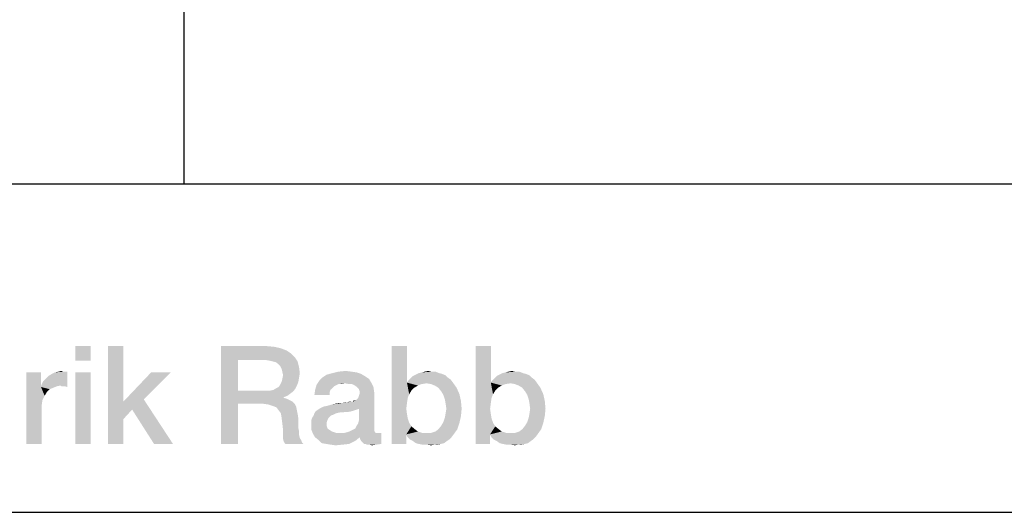
# Model space of a CAD drawing. Units: millimetres. Extents: x 0 to 1189, y 0 to 841.
# Drawn here: x 1083 to 1108, y 44 to 56 of the extents above; entities that cross this region are included whole.
import ezdxf

# ---------------------------------------------------------------- set-up
doc = ezdxf.new("R2010")
doc.units = ezdxf.units.MM
doc.header["$LTSCALE"] = 65.395
doc.layers.get('0').update_dxf_attribs({"linetype": 'CONTINUOUS'})

msp = doc.modelspace()

# ---------------------------------------------------------------- linework, layer by layer
at = {"color": 2, "linetype": 'Continuous'}
for p, q in [((1087, 68.8), (1087, 52)), ((996, 52), (1179, 52)), ((996, 52), (1179, 52)), ((996, 43.6), (1179, 43.6))]:
    msp.add_line(p, q, dxfattribs=at)
for points in [[(1084.617, 47.85), (1084.225, 47.477), (1084.225, 47.85)], [(1084.225, 47.477), (1084.617, 47.85), (1084.617, 47.477)], [(1085.457, 47.85), (1085.457, 46.432), (1085.065, 45.35)], [(1085.457, 47.85), (1085.065, 45.35), (1085.065, 47.85)], [(1087.957, 47.85), (1089.132, 47.85), (1088.386, 47.496)], [(1088.386, 47.496), (1087.957, 45.35), (1087.957, 47.85)], [(1089.132, 47.85), (1089.337, 47.831), (1088.386, 47.496)], [(1089.337, 47.831), (1089.487, 47.794), (1088.386, 47.496)], [(1089.487, 47.794), (1089.636, 47.738), (1088.386, 47.496)], [(1089.636, 47.738), (1089.748, 47.663), (1088.386, 47.496)], [(1089.748, 47.663), (1089.841, 47.57), (1088.386, 47.496)], [(1092.714, 47.85), (1092.714, 46.917), (1092.322, 45.35)], [(1092.714, 47.85), (1092.322, 45.35), (1092.322, 47.85)], [(1094.86, 47.85), (1094.86, 46.917), (1094.468, 45.35)], [(1094.86, 47.85), (1094.468, 45.35), (1094.468, 47.85)], [(1088.386, 47.496), (1088.386, 46.712), (1087.957, 45.35)], [(1089.095, 47.496), (1088.386, 47.496), (1089.841, 47.57)], [(1089.207, 47.477), (1089.095, 47.496), (1089.841, 47.57)], [(1089.281, 47.458), (1089.207, 47.477), (1089.841, 47.57)], [(1089.281, 47.458), (1089.841, 47.57), (1089.916, 47.458)], [(1089.916, 47.458), (1089.356, 47.44), (1089.281, 47.458)], [(1089.431, 47.384), (1089.356, 47.44), (1089.916, 47.458)], [(1089.468, 47.346), (1089.431, 47.384), (1089.916, 47.458)], [(1089.468, 47.346), (1089.916, 47.458), (1089.953, 47.309)], [(1083.349, 47.178), (1083.349, 46.805), (1082.975, 45.35)], [(1083.349, 47.178), (1082.975, 45.35), (1082.975, 47.178)], [(1083.367, 46.88), (1083.404, 46.954), (1084.02, 47.197)], [(1083.852, 46.843), (1083.367, 46.88), (1084.02, 47.197)], [(1083.404, 46.954), (1083.46, 47.01), (1084.02, 47.197)], [(1083.46, 47.01), (1083.535, 47.085), (1084.02, 47.197)], [(1083.535, 47.085), (1083.628, 47.141), (1084.02, 47.197)], [(1083.628, 47.141), (1083.703, 47.178), (1084.02, 47.197)], [(1083.927, 47.197), (1084.02, 47.197), (1083.703, 47.178)], [(1083.927, 47.197), (1083.703, 47.178), (1083.796, 47.197)], [(1083.796, 47.197), (1083.871, 47.216), (1083.927, 47.197)], [(1083.871, 46.824), (1083.852, 46.843), (1084.02, 47.197)], [(1083.908, 46.824), (1083.871, 46.824), (1084.02, 47.197)], [(1083.964, 46.824), (1083.908, 46.824), (1084.02, 47.197)], [(1083.964, 46.824), (1084.02, 47.197), (1084.02, 46.805)], [(1084.617, 47.178), (1084.225, 45.35), (1084.225, 47.178)], [(1084.225, 45.35), (1084.617, 47.178), (1084.617, 45.35)], [(1086.669, 47.178), (1085.979, 46.488), (1085.457, 46.432)], [(1086.669, 47.178), (1085.457, 46.432), (1086.166, 47.178)], [(1089.953, 47.309), (1089.505, 47.272), (1089.468, 47.346)], [(1089.524, 47.197), (1089.505, 47.272), (1089.953, 47.309)], [(1089.524, 47.197), (1089.953, 47.309), (1089.972, 47.16)], [(1089.972, 47.16), (1089.543, 47.104), (1089.524, 47.197)], [(1089.543, 47.104), (1089.972, 47.16), (1089.953, 47.048)], [(1091.632, 47.085), (1090.55, 47.048), (1090.662, 47.122)], [(1091.539, 47.141), (1090.662, 47.122), (1090.811, 47.16)], [(1090.662, 47.122), (1091.539, 47.141), (1091.632, 47.085)], [(1091.296, 47.197), (1091.427, 47.178), (1090.811, 47.16)], [(1091.296, 47.197), (1090.811, 47.16), (1090.96, 47.197)], [(1090.811, 47.16), (1091.427, 47.178), (1091.539, 47.141)], [(1090.96, 47.197), (1091.147, 47.216), (1091.296, 47.197)], [(1093.703, 47.104), (1092.863, 47.085), (1092.938, 47.122)], [(1093.535, 47.16), (1093.61, 47.141), (1092.938, 47.122)], [(1093.535, 47.16), (1092.938, 47.122), (1093.013, 47.16)], [(1092.938, 47.122), (1093.61, 47.141), (1093.703, 47.104)], [(1093.013, 47.16), (1093.087, 47.178), (1093.442, 47.197)], [(1093.013, 47.16), (1093.442, 47.197), (1093.535, 47.16)], [(1093.349, 47.197), (1093.442, 47.197), (1093.087, 47.178)], [(1093.349, 47.197), (1093.087, 47.178), (1093.162, 47.197)], [(1093.162, 47.197), (1093.255, 47.216), (1093.349, 47.197)], [(1095.849, 47.104), (1095.009, 47.085), (1095.084, 47.122)], [(1095.681, 47.16), (1095.755, 47.141), (1095.084, 47.122)], [(1095.681, 47.16), (1095.084, 47.122), (1095.158, 47.16)], [(1095.084, 47.122), (1095.755, 47.141), (1095.849, 47.104)], [(1095.158, 47.16), (1095.233, 47.178), (1095.587, 47.197)], [(1095.158, 47.16), (1095.587, 47.197), (1095.681, 47.16)], [(1095.494, 47.197), (1095.587, 47.197), (1095.233, 47.178)], [(1095.494, 47.197), (1095.233, 47.178), (1095.307, 47.197)], [(1095.307, 47.197), (1095.401, 47.216), (1095.494, 47.197)], [(1083.852, 46.843), (1083.349, 46.805), (1083.367, 46.88)], [(1089.934, 46.936), (1089.468, 46.861), (1089.505, 46.936)], [(1089.468, 46.861), (1089.934, 46.936), (1089.897, 46.843)], [(1089.505, 46.936), (1089.524, 47.01), (1089.953, 47.048)], [(1089.505, 46.936), (1089.953, 47.048), (1089.934, 46.936)], [(1089.953, 47.048), (1089.524, 47.01), (1089.543, 47.104)], [(1091.128, 46.899), (1090.401, 46.861), (1090.475, 46.973)], [(1091.128, 46.899), (1090.96, 46.88), (1090.401, 46.861)], [(1090.401, 46.861), (1090.96, 46.88), (1090.886, 46.843)], [(1091.744, 47.01), (1090.475, 46.973), (1090.55, 47.048)], [(1090.475, 46.973), (1091.744, 47.01), (1091.8, 46.917)], [(1090.475, 46.973), (1091.8, 46.917), (1091.128, 46.899)], [(1090.55, 47.048), (1091.632, 47.085), (1091.744, 47.01)], [(1090.96, 46.88), (1091.128, 46.899), (1091.035, 46.88)], [(1091.222, 46.88), (1091.128, 46.899), (1091.8, 46.917)], [(1091.296, 46.88), (1091.222, 46.88), (1091.8, 46.917)], [(1091.352, 46.861), (1091.296, 46.88), (1091.8, 46.917)], [(1091.408, 46.824), (1091.352, 46.861), (1091.8, 46.917)], [(1091.408, 46.824), (1091.8, 46.917), (1091.856, 46.805)], [(1092.714, 46.917), (1092.733, 46.525), (1092.322, 45.35)], [(1092.714, 46.917), (1092.752, 46.973), (1093.834, 46.992)], [(1092.714, 46.917), (1093.834, 46.992), (1093.89, 46.917)], [(1092.714, 46.917), (1093.89, 46.917), (1093.218, 46.899)], [(1092.714, 46.917), (1093.218, 46.899), (1093.087, 46.88)], [(1092.714, 46.917), (1093.087, 46.88), (1092.994, 46.843)], [(1092.714, 46.917), (1092.994, 46.843), (1092.901, 46.787)], [(1092.714, 46.917), (1092.901, 46.787), (1092.826, 46.712)], [(1092.714, 46.917), (1092.826, 46.712), (1092.77, 46.619)], [(1092.714, 46.917), (1092.77, 46.619), (1092.733, 46.525)], [(1093.834, 46.992), (1092.752, 46.973), (1092.807, 47.029)], [(1093.759, 47.048), (1092.807, 47.029), (1092.863, 47.085)], [(1092.807, 47.029), (1093.759, 47.048), (1093.834, 46.992)], [(1092.863, 47.085), (1093.703, 47.104), (1093.759, 47.048)], [(1093.33, 46.88), (1093.218, 46.899), (1093.89, 46.917)], [(1093.423, 46.843), (1093.33, 46.88), (1093.89, 46.917)], [(1093.516, 46.787), (1093.423, 46.843), (1093.89, 46.917)], [(1093.516, 46.787), (1093.89, 46.917), (1093.983, 46.787)], [(1094.86, 46.917), (1094.878, 46.525), (1094.468, 45.35)], [(1094.86, 46.917), (1094.897, 46.973), (1095.979, 46.992)], [(1094.86, 46.917), (1095.979, 46.992), (1096.035, 46.917)], [(1094.86, 46.917), (1096.035, 46.917), (1095.363, 46.899)], [(1094.86, 46.917), (1095.363, 46.899), (1095.233, 46.88)], [(1094.86, 46.917), (1095.233, 46.88), (1095.14, 46.843)], [(1094.86, 46.917), (1095.14, 46.843), (1095.046, 46.787)], [(1094.86, 46.917), (1095.046, 46.787), (1094.972, 46.712)], [(1094.86, 46.917), (1094.972, 46.712), (1094.916, 46.619)], [(1094.86, 46.917), (1094.916, 46.619), (1094.878, 46.525)], [(1095.979, 46.992), (1094.897, 46.973), (1094.953, 47.029)], [(1095.904, 47.048), (1094.953, 47.029), (1095.009, 47.085)], [(1094.953, 47.029), (1095.904, 47.048), (1095.979, 46.992)], [(1095.009, 47.085), (1095.849, 47.104), (1095.904, 47.048)], [(1095.475, 46.88), (1095.363, 46.899), (1096.035, 46.917)], [(1095.569, 46.843), (1095.475, 46.88), (1096.035, 46.917)], [(1095.662, 46.787), (1095.569, 46.843), (1096.035, 46.917)], [(1095.662, 46.787), (1096.035, 46.917), (1096.128, 46.787)], [(1083.349, 46.805), (1083.386, 46.469), (1082.975, 45.35)], [(1083.852, 46.843), (1083.759, 46.824), (1083.349, 46.805)], [(1083.349, 46.805), (1083.759, 46.824), (1083.666, 46.787)], [(1083.349, 46.805), (1083.666, 46.787), (1083.572, 46.749)], [(1083.349, 46.805), (1083.572, 46.749), (1083.498, 46.675)], [(1083.349, 46.805), (1083.498, 46.675), (1083.442, 46.581)], [(1083.349, 46.805), (1083.442, 46.581), (1083.386, 46.469)], [(1088.386, 46.712), (1088.386, 46.376), (1087.957, 45.35)], [(1089.207, 46.712), (1089.804, 46.693), (1088.386, 46.376)], [(1089.095, 46.712), (1089.207, 46.712), (1088.386, 46.376)], [(1088.386, 46.712), (1089.095, 46.712), (1088.386, 46.376)], [(1089.804, 46.693), (1089.729, 46.637), (1088.386, 46.376)], [(1089.729, 46.637), (1089.654, 46.581), (1088.386, 46.376)], [(1089.207, 46.712), (1089.3, 46.731), (1089.86, 46.768)], [(1089.207, 46.712), (1089.86, 46.768), (1089.804, 46.693)], [(1089.86, 46.768), (1089.3, 46.731), (1089.356, 46.768)], [(1089.356, 46.768), (1089.431, 46.805), (1089.897, 46.843)], [(1089.356, 46.768), (1089.897, 46.843), (1089.86, 46.768)], [(1089.897, 46.843), (1089.431, 46.805), (1089.468, 46.861)], [(1090.755, 46.731), (1090.737, 46.675), (1090.345, 46.6)], [(1090.755, 46.731), (1090.345, 46.6), (1090.363, 46.731)], [(1090.345, 46.6), (1090.737, 46.675), (1090.737, 46.6)], [(1090.886, 46.843), (1090.363, 46.731), (1090.401, 46.861)], [(1090.886, 46.843), (1090.849, 46.824), (1090.363, 46.731)], [(1090.849, 46.824), (1090.793, 46.768), (1090.363, 46.731)], [(1090.363, 46.731), (1090.793, 46.768), (1090.755, 46.731)], [(1091.334, 46.432), (1091.408, 46.469), (1091.875, 46.675)], [(1091.483, 46.246), (1091.334, 46.432), (1091.875, 46.675)], [(1091.856, 46.805), (1091.446, 46.787), (1091.408, 46.824)], [(1091.408, 46.469), (1091.464, 46.525), (1091.875, 46.675)], [(1091.483, 46.749), (1091.446, 46.787), (1091.856, 46.805)], [(1091.464, 46.525), (1091.483, 46.581), (1091.875, 46.675)], [(1091.464, 45.872), (1091.483, 45.947), (1091.875, 46.675)], [(1091.464, 45.872), (1091.875, 46.675), (1091.875, 45.76)], [(1091.502, 46.693), (1091.483, 46.749), (1091.856, 46.805)], [(1091.483, 46.581), (1091.502, 46.637), (1091.875, 46.675)], [(1091.483, 45.947), (1091.483, 46.246), (1091.875, 46.675)], [(1091.502, 46.693), (1091.856, 46.805), (1091.875, 46.675)], [(1091.875, 46.675), (1091.502, 46.637), (1091.502, 46.693)], [(1093.983, 46.787), (1093.591, 46.693), (1093.516, 46.787)], [(1093.591, 46.693), (1093.983, 46.787), (1094.057, 46.619)], [(1094.057, 46.619), (1093.647, 46.6), (1093.591, 46.693)], [(1093.684, 46.488), (1093.647, 46.6), (1094.057, 46.619)], [(1093.684, 46.488), (1094.057, 46.619), (1094.095, 46.451)], [(1096.128, 46.787), (1095.737, 46.693), (1095.662, 46.787)], [(1095.737, 46.693), (1096.128, 46.787), (1096.203, 46.619)], [(1096.203, 46.619), (1095.793, 46.6), (1095.737, 46.693)], [(1095.83, 46.488), (1095.793, 46.6), (1096.203, 46.619)], [(1095.83, 46.488), (1096.203, 46.619), (1096.24, 46.451)], [(1083.386, 46.469), (1083.367, 46.339), (1082.975, 45.35)], [(1085.457, 46.432), (1085.457, 45.984), (1085.065, 45.35)], [(1085.681, 46.227), (1085.457, 46.432), (1085.979, 46.488)], [(1085.457, 46.432), (1085.681, 46.227), (1085.457, 45.984)], [(1086.24, 45.35), (1085.681, 46.227), (1085.979, 46.488)], [(1086.24, 45.35), (1085.979, 46.488), (1086.725, 45.35)], [(1087.957, 45.35), (1088.386, 46.376), (1088.386, 45.35)], [(1089.654, 46.581), (1089.561, 46.544), (1088.386, 46.376)], [(1089.561, 46.544), (1089.561, 46.525), (1088.386, 46.376)], [(1089.561, 46.525), (1089.636, 46.507), (1088.386, 46.376)], [(1089.636, 46.507), (1089.71, 46.469), (1088.386, 46.376)], [(1089.71, 46.469), (1089.785, 46.432), (1088.386, 46.376)], [(1089.039, 46.376), (1088.386, 46.376), (1089.785, 46.432)], [(1089.039, 46.376), (1089.785, 46.432), (1089.841, 46.376)], [(1089.841, 46.376), (1089.169, 46.357), (1089.039, 46.376)], [(1089.281, 46.32), (1089.169, 46.357), (1089.841, 46.376)], [(1089.281, 46.32), (1089.841, 46.376), (1089.878, 46.301)], [(1090.494, 46.264), (1090.569, 46.301), (1091.334, 46.432)], [(1091.483, 46.246), (1090.494, 46.264), (1091.334, 46.432)], [(1090.569, 46.301), (1090.662, 46.32), (1091.334, 46.432)], [(1090.662, 46.32), (1090.793, 46.357), (1091.334, 46.432)], [(1090.793, 46.357), (1091.054, 46.395), (1091.334, 46.432)], [(1091.054, 46.395), (1090.793, 46.357), (1090.96, 46.395)], [(1091.054, 46.395), (1091.184, 46.413), (1091.334, 46.432)], [(1091.184, 46.413), (1091.054, 46.395), (1091.128, 46.413)], [(1091.315, 46.432), (1091.334, 46.432), (1091.184, 46.413)], [(1091.278, 46.432), (1091.315, 46.432), (1091.184, 46.413)], [(1091.278, 46.432), (1091.184, 46.413), (1091.24, 46.432)], [(1091.334, 46.432), (1091.334, 46.451), (1091.408, 46.469)], [(1092.733, 46.525), (1092.714, 46.395), (1092.322, 45.35)], [(1092.714, 46.395), (1092.696, 46.246), (1092.322, 45.35)], [(1094.095, 46.451), (1093.703, 46.376), (1093.684, 46.488)], [(1093.722, 46.246), (1093.703, 46.376), (1094.095, 46.451)], [(1093.722, 46.246), (1094.095, 46.451), (1094.113, 46.246)], [(1094.878, 46.525), (1094.86, 46.395), (1094.468, 45.35)], [(1094.86, 46.395), (1094.841, 46.246), (1094.468, 45.35)], [(1096.24, 46.451), (1095.849, 46.376), (1095.83, 46.488)], [(1095.867, 46.246), (1095.849, 46.376), (1096.24, 46.451)], [(1095.867, 46.246), (1096.24, 46.451), (1096.259, 46.246)], [(1083.367, 46.339), (1083.367, 46.208), (1082.975, 45.35)], [(1082.975, 45.35), (1083.367, 46.208), (1083.367, 45.35)], [(1089.878, 46.301), (1089.375, 46.283), (1089.281, 46.32)], [(1089.431, 46.208), (1089.375, 46.283), (1089.878, 46.301)], [(1089.431, 46.208), (1089.878, 46.301), (1089.897, 46.208)], [(1089.897, 46.208), (1089.487, 46.134), (1089.431, 46.208)], [(1089.487, 46.134), (1089.897, 46.208), (1089.916, 46.115)], [(1089.916, 46.115), (1089.505, 46.022), (1089.487, 46.134)], [(1089.505, 46.022), (1089.916, 46.115), (1089.934, 46.003)], [(1090.904, 46.134), (1090.83, 46.096), (1090.326, 46.078)], [(1090.904, 46.134), (1090.326, 46.078), (1090.345, 46.134)], [(1091.315, 46.19), (1091.24, 46.171), (1090.345, 46.134)], [(1091.315, 46.19), (1090.345, 46.134), (1090.382, 46.19)], [(1091.24, 46.171), (1090.979, 46.152), (1090.345, 46.134)], [(1090.345, 46.134), (1090.979, 46.152), (1090.904, 46.134)], [(1091.427, 46.227), (1091.371, 46.208), (1090.382, 46.19)], [(1091.427, 46.227), (1090.382, 46.19), (1090.438, 46.227)], [(1090.382, 46.19), (1091.371, 46.208), (1091.315, 46.19)], [(1091.483, 46.246), (1090.438, 46.227), (1090.494, 46.264)], [(1090.438, 46.227), (1091.483, 46.246), (1091.427, 46.227)], [(1092.696, 46.246), (1092.714, 46.115), (1092.322, 45.35)], [(1092.714, 46.115), (1092.733, 46.003), (1092.322, 45.35)], [(1094.095, 46.059), (1093.684, 46.022), (1093.703, 46.134)], [(1094.113, 46.246), (1093.703, 46.134), (1093.722, 46.246)], [(1093.703, 46.134), (1094.113, 46.246), (1094.095, 46.059)], [(1094.841, 46.246), (1094.86, 46.115), (1094.468, 45.35)], [(1094.86, 46.115), (1094.878, 46.003), (1094.468, 45.35)], [(1096.24, 46.059), (1095.83, 46.022), (1095.849, 46.134)], [(1096.259, 46.246), (1095.849, 46.134), (1095.867, 46.246)], [(1095.849, 46.134), (1096.259, 46.246), (1096.24, 46.059)], [(1085.065, 45.35), (1085.457, 45.984), (1085.457, 45.35)], [(1089.934, 46.003), (1089.524, 45.872), (1089.505, 46.022)], [(1089.524, 45.872), (1089.934, 46.003), (1089.934, 45.872)], [(1089.934, 45.872), (1089.543, 45.704), (1089.524, 45.872)], [(1089.934, 45.872), (1089.934, 45.76), (1089.543, 45.704)], [(1090.699, 46.003), (1090.27, 45.966), (1090.289, 46.022)], [(1090.27, 45.966), (1090.699, 46.003), (1090.681, 45.966)], [(1090.681, 45.966), (1090.662, 45.91), (1090.27, 45.891)], [(1090.681, 45.966), (1090.27, 45.891), (1090.27, 45.966)], [(1090.27, 45.891), (1090.662, 45.91), (1090.662, 45.854)], [(1090.662, 45.854), (1090.27, 45.835), (1090.27, 45.891)], [(1090.774, 46.078), (1090.737, 46.04), (1090.289, 46.022)], [(1090.774, 46.078), (1090.289, 46.022), (1090.326, 46.078)], [(1090.289, 46.022), (1090.737, 46.04), (1090.699, 46.003)], [(1090.326, 46.078), (1090.83, 46.096), (1090.774, 46.078)], [(1091.875, 45.76), (1091.427, 45.816), (1091.464, 45.872)], [(1092.733, 46.003), (1092.77, 45.891), (1092.322, 45.35)], [(1092.77, 45.891), (1092.826, 45.798), (1092.322, 45.35)], [(1093.516, 45.723), (1093.591, 45.816), (1094.057, 45.891)], [(1093.516, 45.723), (1094.057, 45.891), (1094.002, 45.723)], [(1094.057, 45.891), (1093.591, 45.816), (1093.647, 45.91)], [(1093.647, 45.91), (1093.684, 46.022), (1094.095, 46.059)], [(1093.647, 45.91), (1094.095, 46.059), (1094.057, 45.891)], [(1094.878, 46.003), (1094.916, 45.891), (1094.468, 45.35)], [(1094.916, 45.891), (1094.972, 45.798), (1094.468, 45.35)], [(1095.662, 45.723), (1095.737, 45.816), (1096.203, 45.891)], [(1095.662, 45.723), (1096.203, 45.891), (1096.147, 45.723)], [(1096.203, 45.891), (1095.737, 45.816), (1095.793, 45.91)], [(1095.793, 45.91), (1095.83, 46.022), (1096.24, 46.059)], [(1095.793, 45.91), (1096.24, 46.059), (1096.203, 45.891)], [(1089.543, 45.704), (1089.934, 45.76), (1089.953, 45.667)], [(1089.953, 45.667), (1089.543, 45.593), (1089.543, 45.704)], [(1089.543, 45.593), (1089.953, 45.667), (1089.953, 45.574)], [(1090.27, 45.835), (1090.662, 45.854), (1090.662, 45.798)], [(1090.662, 45.798), (1090.27, 45.704), (1090.27, 45.835)], [(1090.662, 45.798), (1090.681, 45.742), (1090.27, 45.704)], [(1090.27, 45.704), (1090.681, 45.742), (1090.737, 45.704)], [(1090.737, 45.704), (1090.307, 45.611), (1090.27, 45.704)], [(1090.737, 45.704), (1090.793, 45.667), (1090.307, 45.611)], [(1090.793, 45.667), (1090.904, 45.63), (1090.307, 45.611)], [(1091.968, 45.63), (1092.061, 45.63), (1090.307, 45.611)], [(1091.912, 45.63), (1091.968, 45.63), (1090.307, 45.611)], [(1091.11, 45.63), (1091.912, 45.63), (1090.307, 45.611)], [(1091.016, 45.63), (1091.11, 45.63), (1090.307, 45.611)], [(1090.904, 45.63), (1091.016, 45.63), (1090.307, 45.611)], [(1090.363, 45.518), (1090.307, 45.611), (1092.061, 45.63)], [(1091.502, 45.518), (1090.363, 45.518), (1092.061, 45.63)], [(1091.893, 45.649), (1091.11, 45.63), (1091.184, 45.649)], [(1091.11, 45.63), (1091.893, 45.649), (1091.912, 45.63)], [(1091.184, 45.649), (1091.24, 45.667), (1091.875, 45.704)], [(1091.184, 45.649), (1091.875, 45.704), (1091.893, 45.649)], [(1091.875, 45.704), (1091.24, 45.667), (1091.315, 45.704)], [(1091.315, 45.704), (1091.39, 45.742), (1091.875, 45.76)], [(1091.315, 45.704), (1091.875, 45.76), (1091.875, 45.704)], [(1091.875, 45.76), (1091.39, 45.742), (1091.427, 45.816)], [(1091.52, 45.462), (1091.502, 45.518), (1092.061, 45.63)], [(1091.539, 45.425), (1091.52, 45.462), (1092.061, 45.63)], [(1091.576, 45.387), (1091.539, 45.425), (1092.061, 45.63)], [(1091.613, 45.35), (1091.576, 45.387), (1092.061, 45.63)], [(1091.651, 45.35), (1091.613, 45.35), (1092.061, 45.63)], [(1091.651, 45.35), (1092.061, 45.63), (1092.061, 45.35)], [(1092.826, 45.798), (1092.696, 45.593), (1092.322, 45.35)], [(1092.826, 45.798), (1092.919, 45.723), (1092.696, 45.593)], [(1092.919, 45.723), (1092.994, 45.667), (1092.696, 45.593)], [(1092.994, 45.667), (1093.106, 45.63), (1092.696, 45.593)], [(1093.908, 45.593), (1092.696, 45.593), (1093.33, 45.63)], [(1093.218, 45.63), (1093.33, 45.63), (1092.696, 45.593)], [(1093.106, 45.63), (1093.218, 45.63), (1092.696, 45.593)], [(1093.33, 45.63), (1093.442, 45.667), (1094.002, 45.723)], [(1093.33, 45.63), (1094.002, 45.723), (1093.908, 45.593)], [(1094.002, 45.723), (1093.442, 45.667), (1093.516, 45.723)], [(1094.972, 45.798), (1094.841, 45.593), (1094.468, 45.35)], [(1094.972, 45.798), (1095.065, 45.723), (1094.841, 45.593)], [(1095.065, 45.723), (1095.14, 45.667), (1094.841, 45.593)], [(1095.14, 45.667), (1095.252, 45.63), (1094.841, 45.593)], [(1096.054, 45.593), (1094.841, 45.593), (1095.475, 45.63)], [(1095.363, 45.63), (1095.475, 45.63), (1094.841, 45.593)], [(1095.252, 45.63), (1095.363, 45.63), (1094.841, 45.593)], [(1095.475, 45.63), (1095.587, 45.667), (1096.147, 45.723)], [(1095.475, 45.63), (1096.147, 45.723), (1096.054, 45.593)], [(1096.147, 45.723), (1095.587, 45.667), (1095.662, 45.723)], [(1089.953, 45.574), (1089.543, 45.481), (1089.543, 45.593)], [(1089.953, 45.574), (1089.972, 45.499), (1089.543, 45.481)], [(1089.543, 45.481), (1089.972, 45.499), (1090.009, 45.443)], [(1090.009, 45.443), (1089.561, 45.406), (1089.543, 45.481)], [(1089.561, 45.406), (1090.009, 45.443), (1090.028, 45.387)], [(1090.028, 45.387), (1089.599, 45.35), (1089.561, 45.406)], [(1089.599, 45.35), (1090.028, 45.387), (1090.065, 45.35)], [(1091.502, 45.518), (1090.457, 45.443), (1090.363, 45.518)], [(1090.457, 45.443), (1091.502, 45.518), (1091.39, 45.425)], [(1091.39, 45.425), (1090.531, 45.369), (1090.457, 45.443)], [(1090.643, 45.35), (1090.531, 45.369), (1091.39, 45.425)], [(1090.643, 45.35), (1091.39, 45.425), (1091.24, 45.35)], [(1092.322, 45.35), (1092.696, 45.593), (1092.696, 45.35)], [(1093.908, 45.593), (1092.733, 45.518), (1092.696, 45.593)], [(1092.733, 45.518), (1093.908, 45.593), (1093.852, 45.518)], [(1093.852, 45.518), (1092.789, 45.462), (1092.733, 45.518)], [(1092.789, 45.462), (1093.852, 45.518), (1093.796, 45.462)], [(1093.796, 45.462), (1092.863, 45.425), (1092.789, 45.462)], [(1092.863, 45.425), (1093.796, 45.462), (1093.74, 45.425)], [(1093.74, 45.425), (1092.938, 45.369), (1092.863, 45.425)], [(1092.938, 45.369), (1093.74, 45.425), (1093.666, 45.369)], [(1093.666, 45.369), (1093.013, 45.35), (1092.938, 45.369)], [(1093.013, 45.35), (1093.666, 45.369), (1093.591, 45.35)], [(1094.468, 45.35), (1094.841, 45.593), (1094.841, 45.35)], [(1096.054, 45.593), (1094.878, 45.518), (1094.841, 45.593)], [(1094.878, 45.518), (1096.054, 45.593), (1095.998, 45.518)], [(1095.998, 45.518), (1094.934, 45.462), (1094.878, 45.518)], [(1094.934, 45.462), (1095.998, 45.518), (1095.942, 45.462)], [(1095.942, 45.462), (1095.009, 45.425), (1094.934, 45.462)], [(1095.009, 45.425), (1095.942, 45.462), (1095.886, 45.425)], [(1095.886, 45.425), (1095.084, 45.369), (1095.009, 45.425)], [(1095.084, 45.369), (1095.886, 45.425), (1095.811, 45.369)], [(1095.811, 45.369), (1095.158, 45.35), (1095.084, 45.369)], [(1095.158, 45.35), (1095.811, 45.369), (1095.737, 45.35)], [(1091.24, 45.35), (1090.755, 45.331), (1090.643, 45.35)], [(1090.755, 45.331), (1091.24, 45.35), (1091.072, 45.331)], [(1091.072, 45.331), (1090.886, 45.313), (1090.755, 45.331)], [(1092.061, 45.35), (1091.688, 45.331), (1091.651, 45.35)], [(1091.744, 45.331), (1091.688, 45.331), (1092.061, 45.35)], [(1091.744, 45.331), (1092.061, 45.35), (1091.931, 45.331)], [(1091.931, 45.331), (1091.819, 45.313), (1091.744, 45.331)], [(1093.591, 45.35), (1093.106, 45.331), (1093.013, 45.35)], [(1093.218, 45.331), (1093.106, 45.331), (1093.591, 45.35)], [(1093.423, 45.331), (1093.218, 45.331), (1093.591, 45.35)], [(1093.423, 45.331), (1093.33, 45.313), (1093.218, 45.331)], [(1093.423, 45.331), (1093.591, 45.35), (1093.498, 45.331)], [(1095.737, 45.35), (1095.252, 45.331), (1095.158, 45.35)], [(1095.363, 45.331), (1095.252, 45.331), (1095.737, 45.35)], [(1095.569, 45.331), (1095.363, 45.331), (1095.737, 45.35)], [(1095.569, 45.331), (1095.475, 45.313), (1095.363, 45.331)], [(1095.569, 45.331), (1095.737, 45.35), (1095.643, 45.331)]]:
    msp.add_solid(points, dxfattribs=at)

doc.saveas('drawing.dxf')
